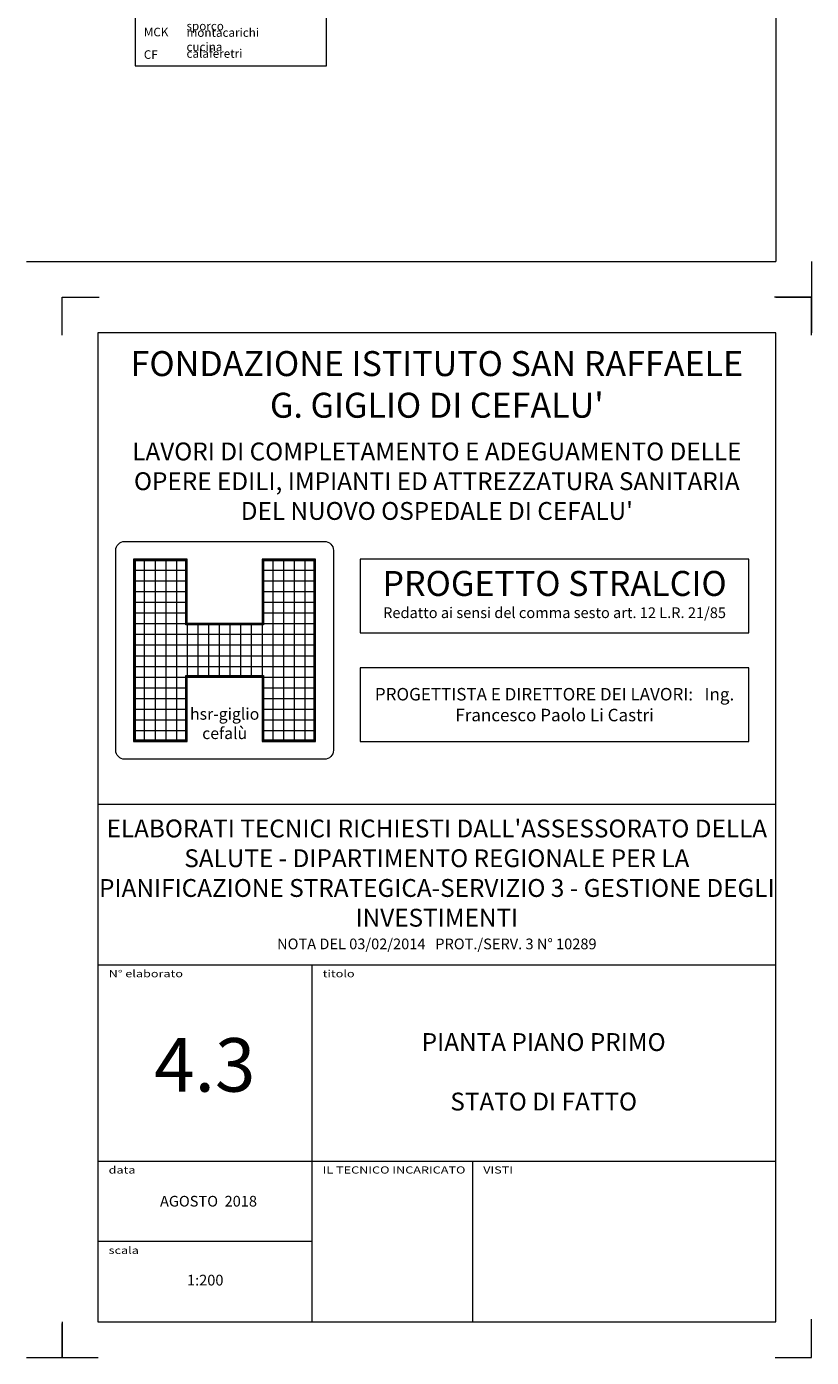
# Model space of a CAD drawing. Units: millimetres. Extents: x -539 to -51, y -246 to 329.
# Drawn here: x -95 to -51, y -246 to -171 of the extents above; entities that cross this region are included whole.
import ezdxf

# ---------------------------------------------------------------- set-up
doc = ezdxf.new("R2010")
doc.units = ezdxf.units.MM
doc.layers.get('0').update_dxf_attribs({"lineweight": 5})
doc.layers.add('Riquadro', color=7, linetype='Continuous', lineweight=5)
doc.layers.add('Testatina e legenda', color=7, linetype='Continuous', lineweight=5)
doc.styles.add('TESTATA', font='tahoma.ttf')
doc.styles.add('TESTI', font='tahoma.ttf', dxfattribs={"height": 0.25})

# ---------------------------------------------------------------- blocks, each defined once
blk = doc.blocks.new('legendaascensori')
for p, q in [((0, 10.863), (0, 0)), ((10.715, 10.863), (0, 10.863)), ((10.715, 0), (10.715, 10.863)), ((0, 0), (10.715, 0))]:
    blk.add_line(p, q)
at = {"char_height": 0.48, "attachment_point": 1, "style": 'TESTI'}
for s, insert, width in [('AP', (0.48, 10.323), 6.22527), ('ascensore personale', (2.871, 10.323), 6.22527), ('AV', (0.48, 9.063), 6.22527), ('ascensore visitatori', (2.871, 9.063), 6.22527), ('ML', (0.48, 7.923), 6.22527), ('montalettighe', (2.871, 7.923), 6.22527), ('MLA', (0.48, 6.832), 6.22527), ('montalettighe antincendio', (2.871, 6.832), 7.84431), ('MC', (0.48, 5.674), 6.22527), ('montacarichi', (2.871, 5.674), 6.22527), ('MCP', (0.48, 4.474), 6.22527), ('montacarichi pulito', (2.871, 4.474), 6.22527), ('MCS', (0.48, 3.274), 6.22527), ('montacarichi sporco', (2.871, 3.274), 6.22527), ('MCK', (0.48, 2.134), 6.22527), ('montacarichi cucina', (2.871, 2.107), 6.22527), ('CF  ', (0.48, 0.874), 6.22527), ('calaferetri', (2.871, 0.934), 6.22527)]:
    blk.add_mtext(s, dxfattribs=dict(at, insert=insert, width=width))

msp = doc.modelspace()

# ---------------------------------------------------------------- linework, layer by layer
at = {"layer": 'Riquadro'}
for p, q in [((-52.797, -128.901), (-52.797, -184.301)), ((-94.797, -184.301), (-52.797, -184.301)), ((-50.797, -184.301), (-50.797, -188.301)), ((-50.797, -184.301), (-50.797, -188.301)), ((-92.797, -186.301), (-90.722, -186.301)), ((-92.797, -188.435), (-92.797, -186.301)), ((-92.797, -186.301), (-90.722, -186.301)), ((-92.797, -186.301), (-90.722, -186.301)), ((-92.797, -188.435), (-92.797, -186.301)), ((-50.797, -186.301), (-52.872, -186.301)), ((-50.797, -186.301), (-52.872, -186.301)), ((-52.797, -186.301), (-50.797, -186.301)), ((-52.797, -186.301), (-50.797, -186.301)), ((-50.797, -188.435), (-50.797, -186.301)), ((-50.797, -188.435), (-50.797, -186.301)), ((-52.797, -188.301), (-90.797, -188.301)), ((-90.797, -188.301), (-90.797, -243.701)), ((-52.797, -243.701), (-52.797, -188.301)), ((-88.197, -200.985), (-88.197, -211.185)), ((-87.597, -200.985), (-87.597, -211.185)), ((-86.997, -200.985), (-86.997, -211.185)), ((-86.397, -200.985), (-86.397, -211.185)), ((-80.997, -200.985), (-80.997, -211.185)), ((-80.397, -200.985), (-80.397, -211.185)), ((-79.797, -200.985), (-79.797, -211.185)), ((-79.197, -200.985), (-79.197, -211.185)), ((-54.305, -200.985), (-76.089, -200.985)), ((-76.089, -200.985), (-76.089, -205.099)), ((-54.305, -205.099), (-54.305, -200.985)), ((-88.797, -201.585), (-85.797, -201.585)), ((-81.597, -201.585), (-78.597, -201.585)), ((-88.797, -202.185), (-85.797, -202.185)), ((-88.797, -202.785), (-85.797, -202.785)), ((-81.597, -202.185), (-78.597, -202.185)), ((-81.597, -202.785), (-78.597, -202.785)), ((-88.797, -203.385), (-85.797, -203.385)), ((-81.597, -203.385), (-78.597, -203.385)), ((-88.797, -203.985), (-85.797, -203.985)), ((-81.597, -203.985), (-78.597, -203.985)), ((-88.797, -204.585), (-85.797, -204.585)), ((-85.797, -204.585), (-85.797, -207.585)), ((-85.197, -204.585), (-85.197, -207.585)), ((-84.597, -204.585), (-84.597, -207.585)), ((-83.997, -204.585), (-83.997, -207.585)), ((-83.397, -204.585), (-83.397, -207.585)), ((-82.797, -204.585), (-82.797, -207.585)), ((-82.197, -204.585), (-82.197, -207.585)), ((-81.597, -204.585), (-81.597, -207.585)), ((-81.597, -204.585), (-78.597, -204.585)), ((-88.797, -205.185), (-78.597, -205.185)), ((-88.797, -205.785), (-78.597, -205.785)), ((-76.089, -205.099), (-54.305, -205.099)), ((-88.797, -206.385), (-78.597, -206.385)), ((-88.797, -206.985), (-78.597, -206.985)), ((-54.305, -207.071), (-76.089, -207.071)), ((-76.089, -207.071), (-76.089, -211.185)), ((-54.305, -211.185), (-54.305, -207.071)), ((-88.797, -207.585), (-85.797, -207.585)), ((-81.597, -207.585), (-78.597, -207.585)), ((-88.797, -208.185), (-85.797, -208.185)), ((-81.597, -208.185), (-78.597, -208.185)), ((-88.797, -208.785), (-85.797, -208.785)), ((-88.797, -209.385), (-85.797, -209.385)), ((-81.597, -208.785), (-78.597, -208.785)), ((-81.597, -209.385), (-78.597, -209.385)), ((-88.797, -209.985), (-85.797, -209.985)), ((-81.597, -209.985), (-78.597, -209.985)), ((-88.797, -210.585), (-85.797, -210.585)), ((-81.597, -210.585), (-78.597, -210.585)), ((-76.089, -211.185), (-54.305, -211.185)), ((-90.797, -214.701), (-52.797, -214.701)), ((-90.797, -223.701), (-52.797, -223.701)), ((-78.797, -223.701), (-78.797, -243.701)), ((-90.797, -234.701), (-52.797, -234.701)), ((-69.797, -234.701), (-69.797, -243.701)), ((-78.797, -239.201), (-90.797, -239.201)), ((-92.797, -243.701), (-92.797, -245.701)), ((-92.797, -243.701), (-92.797, -245.701)), ((-92.797, -243.701), (-92.797, -245.701)), ((-92.797, -243.701), (-92.797, -245.701)), ((-92.797, -243.701), (-92.797, -245.701)), ((-92.797, -243.701), (-92.797, -245.701)), ((-92.797, -243.701), (-92.797, -245.701)), ((-92.797, -245.701), (-92.797, -243.799)), ((-92.797, -245.701), (-92.797, -243.799)), ((-90.797, -243.701), (-52.797, -243.701)), ((-50.797, -245.701), (-50.797, -243.561)), ((-50.797, -245.701), (-50.797, -243.561)), ((-94.797, -245.701), (-90.797, -245.701)), ((-94.797, -245.701), (-90.797, -245.701)), ((-94.797, -245.701), (-90.797, -245.701)), ((-94.797, -245.701), (-90.797, -245.701)), ((-94.797, -245.701), (-90.797, -245.701)), ((-94.797, -245.701), (-90.797, -245.701)), ((-94.797, -245.701), (-90.797, -245.701)), ((-92.797, -245.701), (-90.786, -245.701)), ((-92.797, -245.701), (-90.786, -245.701)), ((-52.836, -245.701), (-50.797, -245.701)), ((-52.836, -245.701), (-50.797, -245.701))]:
    msp.add_line(p, q, dxfattribs=at)
msp.add_lwpolyline([(-89.797, -211.685), (-89.797, -200.485, -0.414214), (-89.297, -199.985), (-78.097, -199.985, -0.414214), (-77.597, -200.485), (-77.597, -211.685, -0.414214), (-78.097, -212.185), (-89.297, -212.185, -0.414214)], format="xyb", close=True, dxfattribs=at)
for points in [[(-85.797, -207.585), (-81.597, -207.585), (-81.597, -211.185), (-78.597, -211.185), (-78.597, -200.985), (-81.597, -200.985), (-81.597, -204.585), (-85.797, -204.585), (-85.797, -200.985), (-88.797, -200.985), (-88.797, -211.185), (-85.797, -211.185)], [(-85.837, -207.545), (-81.557, -207.545), (-81.557, -211.145), (-78.637, -211.145), (-78.637, -201.025), (-81.557, -201.025), (-81.557, -204.625), (-85.837, -204.625), (-85.837, -201.025), (-88.757, -201.025), (-88.757, -211.145), (-85.837, -211.145)], [(-85.877, -207.505), (-81.517, -207.505), (-81.517, -211.105), (-78.677, -211.105), (-78.677, -201.065), (-81.517, -201.065), (-81.517, -204.665), (-85.877, -204.665), (-85.877, -201.065), (-88.717, -201.065), (-88.717, -211.105), (-85.877, -211.105)]]:
    msp.add_lwpolyline(points, close=True, dxfattribs=at)

# ---------------------------------------------------------------- block references
at = {"layer": 'Testatina e legenda'}
msp.add_blockref('legendaascensori', (-88.702, -173.339), dxfattribs=at)

# ---------------------------------------------------------------- texts
at = {"layer": 'Riquadro', "style": 'TESTATA', "width": 1.3}
for s, p in [('N° elaborato', (-90.197, -224.401)), ('titolo', (-78.197, -224.402)), ('data ', (-90.197, -235.401)), ('IL TECNICO INCARICATO', (-78.197, -235.401)), ('VISTI', (-69.197, -235.401)), ('scala', (-90.197, -239.901))]:
    msp.add_text(s, height=0.4, dxfattribs=at).set_placement(p)
at = {"layer": 'Riquadro', "attachment_point": 5, "style": 'TESTATA'}
for s, insert, char_height, width in [("FONDAZIONE ISTITUTO SAN RAFFAELE\\PG. GIGLIO DI CEFALU'", (-71.797, -191.368), 1.4, 34.73088), ("LAVORI DI COMPLETAMENTO E ADEGUAMENTO DELLE OPERE EDILI, IMPIANTI ED ATTREZZATURA SANITARIA DEL NUOVO OSPEDALE DI CEFALU'", (-71.797, -196.739), 1, 34.73088), ('{\\fArial|b0|i0|c0|p34;PROGETTO STRALCIO}', (-65.197, -202.338), 1.4, 21.8664), ('Redatto ai sensi del comma sesto art. 12 L.R. 21/85', (-65.197, -204.056), 0.6, 21.87167), ('{\\fArial|b1|i0|c0|p34;PROGETTISTA E DIRETTORE DEI LAVORI:   Ing. Francesco Paolo Li Castri}', (-65.197, -209.128), 0.7, 21.78435), ('{\\fComic Sans MS|b1|i0|c0|p66;hsr-giglio\\Pcefalù}', (-83.692, -210.191), 0.65, 3.1472), ("\\A1;{\\fTahoma|b1|i0|c0|p34;ELABORATI TECNICI RICHIESTI DALL'ASSESSORATO DELLA SALUTE - DIPARTIMENTO REGIONALE PER LA PIANIFICAZIONE STRATEGICA-SERVIZIO 3 - GESTIONE DEGLI INVESTIMENTI\\P\\H0.6x;NOTA DEL 03/02/2014   PROT./SERV. 3 N° 10289}", (-71.797, -219.201), 1, 38), ('4.3', (-84.807, -229.701), 3, 11.9789), ('{\\fTahoma|b1|i0|c0|p34;PIANTA PIANO PRIMO\\P\\PSTATO DI FATTO}', (-65.806, -229.701), 1, 25.9816), ('{\\fTahoma|b1|i0|c0|p34;  AGOSTO  2018}', (-84.782, -236.951), 0.6, 12.02995), ('1:200', (-84.782, -241.451), 0.6, 12.02995)]:
    msp.add_mtext(s, dxfattribs=dict(at, insert=insert, char_height=char_height, width=width))

doc.saveas('drawing.dxf')
